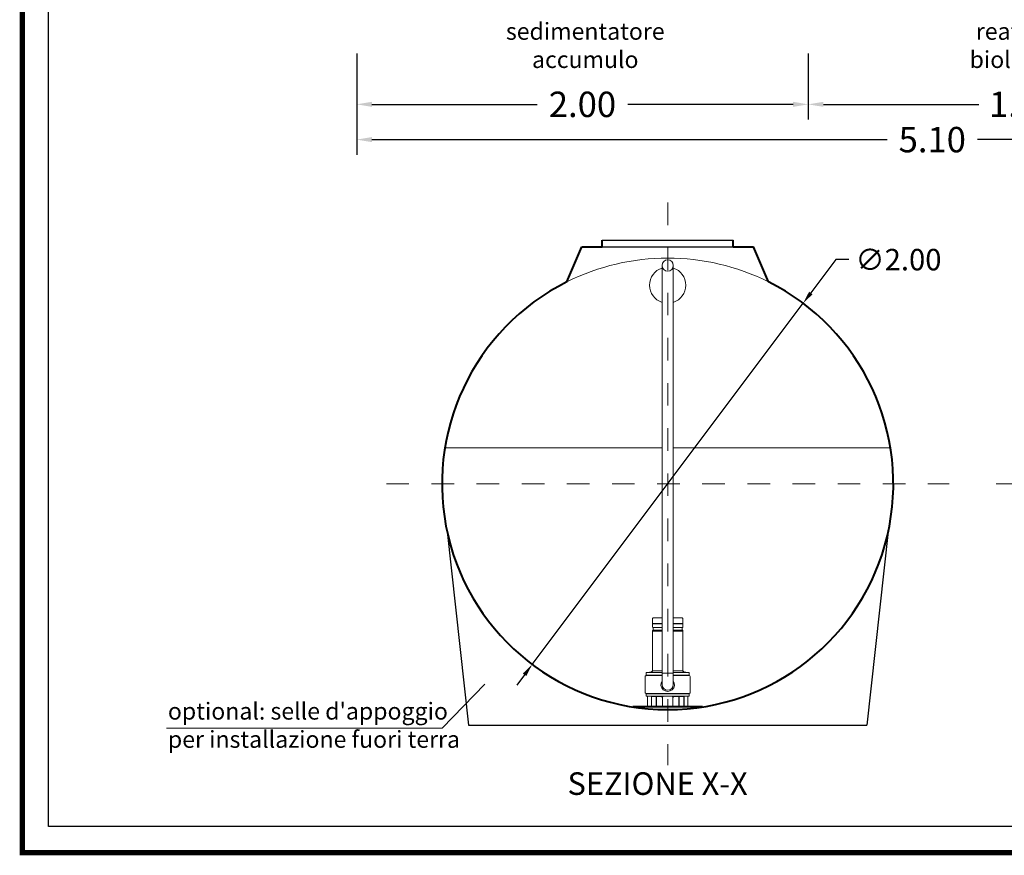
# Model space of a CAD drawing. Extents: x 384 to 763, y 201 to 224.
# Drawn here: x 556 to 560, y 212 to 215 of the extents above; entities that cross this region are included whole.
import ezdxf
from ezdxf.enums import TextEntityAlignment as Align

# ---------------------------------------------------------------- set-up
doc = ezdxf.new("R2010")
doc.units = 0
doc.header["$MEASUREMENT"] = 0
doc.linetypes.add('CENTER', pattern=[2, 1.25, -0.25, 0.25, -0.25])
doc.layers.get('0').update_dxf_attribs({"linetype": 'CONTINUOUS'})
doc.layers.get('DEFPOINTS').update_dxf_attribs({"linetype": 'CONTINUOUS'})
for name, color, linetype, lineweight in [('fondo', 7, 'CONTINUOUS', 15), ('mezzeria', 8, 'CENTER', 15), ('pompe', 151, 'CONTINUOUS', 15), ('quote', 1, 'CONTINUOUS', 15), ('SCRITTE', 1, 'CONTINUOUS', 15), ('sezioni', 5, 'CONTINUOUS', 40), ('tubo', 40, 'CONTINUOUS', 15)]:
    doc.layers.add(name, color=color, linetype=linetype, lineweight=lineweight)
doc.styles.add('ARIAL', font='ARIAL.TTF')
doc.styles.add('RED', font='ARIAL.TTF')
doc.dimstyles.new('RED', dxfattribs={"dimscale": 0.045, "dimtxt": 2.5, "dimasz": 1.5, "dimexe": 1.5, "dimexo": 0, "dimgap": 1.2, "dimtad": 0, "dimtih": 1, "dimtoh": 1, "dimzin": 1, "dimdsep": 46, "dimtxsty": 'RED', "dimcen": 0, "dimadec": 0, "dimazin": 0, "dimtfac": 1, "dimtdec": 4, "dimtmove": 0, "dimatfit": 3, "dimfxl": 0, "dimtolj": 1, "dimtzin": 0, "dimarcsym": 0})
doc.dimstyles.new('RED$3', dxfattribs={"dimscale": 0.025, "dimtxt": 2.5, "dimasz": 2.5, "dimexe": 3, "dimexo": 0, "dimgap": 1, "dimtad": 0, "dimtih": 1, "dimtoh": 1, "dimzin": 1, "dimdsep": 46, "dimtxsty": 'RED', "dimcen": 0, "dimadec": 0, "dimazin": 0, "dimtfac": 1, "dimtdec": 4, "dimtofl": 0, "dimtmove": 2, "dimatfit": 3, "dimfxl": 0, "dimtolj": 1, "dimtzin": 0, "dimarcsym": 0})

# ---------------------------------------------------------------- blocks, each defined once
blk = doc.blocks.new('*D122')
at = {"layer": 'DEFPOINTS', "color": 0}
for p in [(557.5107, 214.8252), (562.6117, 214.8252), (562.6117, 214.6785)]:
    blk.add_point(p, dxfattribs=at)
at = {"layer": 'quote', "color": 0, "lineweight": -2}
for p, q in [((557.5107, 214.8252), (557.5107, 214.611)), ((562.6117, 214.8252), (562.6117, 214.611)), ((557.5782, 214.6785), (559.8613, 214.6785)), ((562.5442, 214.6785), (560.2611, 214.6785))]:
    blk.add_line(p, q, dxfattribs=at)
at = {"layer": 'quote', "color": 0}
for points in [[(557.5782, 214.6897), (557.5782, 214.6672), (557.5107, 214.6785)], [(562.5442, 214.6897), (562.5442, 214.6672), (562.6117, 214.6785)]]:
    blk.add_solid(points, dxfattribs=at)
at = {"layer": 'quote', "color": 0, "insert": (560.0612, 214.6785), "char_height": 0.1125, "attachment_point": 5, "style": 'RED'}
blk.add_mtext('\\A1;5.10', dxfattribs=at)
blk = doc.blocks.new('*D123')
at = {"layer": 'DEFPOINTS', "color": 0}
for p in [(557.5107, 215.0607), (559.5117, 215.0607), (559.5117, 214.8347)]:
    blk.add_point(p, dxfattribs=at)
at = {"layer": 'quote', "color": 0, "lineweight": -2}
for p, q in [((557.5107, 215.0607), (557.5107, 214.7672)), ((559.5117, 215.0607), (559.5117, 214.7672)), ((557.5782, 214.8347), (558.3103, 214.8347)), ((559.4442, 214.8347), (558.7121, 214.8347))]:
    blk.add_line(p, q, dxfattribs=at)
at = {"layer": 'quote', "color": 0}
for points in [[(557.5782, 214.846), (557.5782, 214.8235), (557.5107, 214.8347)], [(559.4442, 214.846), (559.4442, 214.8235), (559.5117, 214.8347)]]:
    blk.add_solid(points, dxfattribs=at)
at = {"layer": 'quote', "color": 0, "insert": (558.5112, 214.8347), "char_height": 0.1125, "attachment_point": 5, "style": 'RED'}
blk.add_mtext('\\A1;2.00', dxfattribs=at)
blk = doc.blocks.new('*D124')
at = {"layer": 'DEFPOINTS', "color": 0}
for p in [(559.5117, 215.0607), (561.4117, 215.0607), (561.4117, 214.8347)]:
    blk.add_point(p, dxfattribs=at)
at = {"layer": 'quote', "color": 0, "lineweight": -2}
for p, q in [((559.5117, 215.0607), (559.5117, 214.7672)), ((561.4117, 215.0607), (561.4117, 214.7672)), ((559.5792, 214.8347), (560.2671, 214.8347)), ((561.3442, 214.8347), (560.6563, 214.8347))]:
    blk.add_line(p, q, dxfattribs=at)
at = {"layer": 'quote', "color": 0}
for points in [[(559.5792, 214.846), (559.5792, 214.8235), (559.5117, 214.8347)], [(561.3442, 214.846), (561.3442, 214.8235), (561.4117, 214.8347)]]:
    blk.add_solid(points, dxfattribs=at)
at = {"layer": 'quote', "color": 0, "insert": (560.4617, 214.8347), "char_height": 0.1125, "attachment_point": 5, "style": 'RED'}
blk.add_mtext('\\A1;1.90', dxfattribs=at)
blk = doc.blocks.new('*D127')
at = {"layer": 'DEFPOINTS', "color": 0}
for p in [(559.4889, 213.9536), (558.2887, 212.3537)]:
    blk.add_point(p, dxfattribs=at)
at = {"layer": 'quote', "color": 0, "lineweight": -2}
for p, q in [((559.6339, 214.1469), (559.5231, 213.9992)), ((559.6909, 214.1469), (559.6339, 214.1469)), ((558.2887, 212.3537), (559.4889, 213.9536)), ((558.2545, 212.3081), (558.2203, 212.2625))]:
    blk.add_line(p, q, dxfattribs=at)
at = {"layer": 'quote', "color": 0}
for points in [[(559.5155, 214.0049), (559.5307, 213.9935), (559.4889, 213.9536)], [(558.2469, 212.3138), (558.2621, 212.3024), (558.2887, 212.3537)]]:
    blk.add_solid(points, dxfattribs=at)
at = {"layer": 'quote', "color": 0, "insert": (559.9114, 214.1469), "char_height": 0.095, "attachment_point": 5, "style": 'RED'}
blk.add_mtext('\\A1;∅2.00', dxfattribs=at)

msp = doc.modelspace()

# ---------------------------------------------------------------- linework, layer by layer
for p, q in [((558.5988, 214.2336), (559.1788, 214.2336)), ((558.5988, 214.2036), (559.1788, 214.2036)), ((557.9114, 212.9425), (558.0066, 212.0851)), ((559.8663, 212.9425), (559.771, 212.0851)), ((558.0066, 212.0851), (559.771, 212.0851))]:
    msp.add_line(p, q)
at = {"const_width": 0.0232}
msp.add_lwpolyline([(556.029, 211.52), (556.029, 223.9832), (564.0937, 223.9832), (564.0937, 211.52)], close=True, dxfattribs=at)
msp.add_lwpolyline([(556.1448, 211.6358), (556.1448, 223.8674), (563.9778, 223.8674), (563.9778, 211.6358)], close=True)
at = {"layer": 'fondo'}
for p, q in [((557.9017, 213.3136), (558.8638, 213.3136)), ((558.9138, 213.3136), (559.8759, 213.3136))]:
    msp.add_line(p, q, dxfattribs=at)
msp.add_arc((558.8888, 213.1536), 1, 63.5004, 116.4996, dxfattribs=at)
at = {"layer": 'mezzeria', "ltscale": 0.06}
for p, q in [((558.8888, 214.4002), (558.8888, 211.9071)), ((557.6423, 213.1536), (560.1354, 213.1536)), ((560.3449, 213.1535), (562.838, 213.1535))]:
    msp.add_line(p, q, dxfattribs=at)
at = {"layer": 'pompe', "lineweight": 0}
for p, q in [((558.8638, 214.1209), (558.8638, 212.2645)), ((558.9138, 212.2645), (558.9138, 214.121))]:
    msp.add_line(p, q, dxfattribs=at)
at = {"layer": 'pompe'}
for p, q in [((558.8638, 212.5349), (558.8213, 212.5349)), ((558.8213, 212.5349), (558.8213, 212.5334)), ((558.8638, 212.5334), (558.8213, 212.5334)), ((558.8213, 212.5319), (558.8213, 212.5214)), ((558.8222, 212.5576), (558.8222, 212.5355)), ((558.8249, 212.5602), (558.8638, 212.5602)), ((558.9138, 212.5602), (558.9527, 212.5602)), ((558.9563, 212.5349), (558.9138, 212.5349)), ((558.9563, 212.5334), (558.9138, 212.5334)), ((558.9554, 212.5355), (558.9554, 212.5576)), ((558.9563, 212.5334), (558.9563, 212.5349)), ((558.9563, 212.5334), (558.9563, 212.5349)), ((558.9563, 212.5214), (558.9563, 212.5319)), ((558.8213, 212.5018), (558.8213, 212.3253)), ((558.8638, 212.5019), (558.8227, 212.5019)), ((558.8243, 212.5061), (558.8243, 212.5172)), ((558.8638, 212.5177), (558.8248, 212.5177)), ((558.8638, 212.5056), (558.8248, 212.5056)), ((558.9528, 212.5177), (558.9138, 212.5177)), ((558.9531, 212.5056), (558.9138, 212.5056)), ((558.9546, 212.5019), (558.9138, 212.5019)), ((558.9533, 212.5172), (558.9533, 212.5061)), ((558.9563, 212.3253), (558.9563, 212.5018)), ((558.8638, 212.3058), (558.7932, 212.3058)), ((558.7932, 212.3043), (558.7932, 212.3058)), ((558.8638, 212.3043), (558.7932, 212.3043)), ((558.7941, 212.3064), (558.7941, 212.3167)), ((558.8638, 212.3188), (558.7962, 212.3188)), ((558.8229, 212.319), (558.8085, 212.319)), ((558.8085, 212.3188), (558.8085, 212.319)), ((558.8211, 212.3251), (558.8158, 212.3198)), ((558.8638, 212.3253), (558.8218, 212.3253)), ((558.8229, 212.3188), (558.8229, 212.319)), ((558.8638, 212.3145), (558.9138, 212.3145)), ((558.9559, 212.3253), (558.9138, 212.3253)), ((558.9814, 212.3188), (558.9138, 212.3188)), ((558.9844, 212.3058), (558.9138, 212.3058)), ((558.9844, 212.3043), (558.9138, 212.3043)), ((558.9692, 212.319), (558.9547, 212.319)), ((558.9547, 212.319), (558.9547, 212.3188)), ((558.9618, 212.3198), (558.9565, 212.3251)), ((558.9692, 212.319), (558.9692, 212.3188)), ((558.9835, 212.3167), (558.9835, 212.3064)), ((558.9844, 212.3058), (558.9844, 212.3043)), ((558.7893, 212.2286), (558.7893, 212.3004)), ((558.9883, 212.3004), (558.9883, 212.2286)), ((558.9844, 212.2247), (558.7932, 212.2247)), ((558.7932, 212.2243), (558.9844, 212.2243)), ((558.7932, 212.2243), (558.7932, 212.2229)), ((558.9844, 212.2229), (558.7932, 212.2229)), ((558.7941, 212.2147), (558.7941, 212.2223)), ((558.9835, 212.2223), (558.9835, 212.2147)), ((558.9844, 212.2243), (558.9844, 212.2229)), ((558.9814, 212.2126), (558.7962, 212.2126)), ((558.7989, 212.1677), (558.7989, 212.2106)), ((558.8164, 212.1677), (558.8164, 212.2126)), ((558.8172, 212.1662), (558.8172, 212.2106)), ((558.8377, 212.2112), (558.8178, 212.2112)), ((558.8216, 212.2123), (558.8671, 212.2123)), ((558.8383, 212.1662), (558.8383, 212.2106)), ((558.839, 212.1677), (558.839, 212.2123)), ((558.8635, 212.2107), (558.8635, 212.2123)), ((558.8653, 212.2089), (558.8663, 212.2089)), ((558.8663, 212.2106), (558.8663, 212.1677)), ((558.9105, 212.2123), (558.956, 212.2123)), ((558.9114, 212.2106), (558.9114, 212.1677)), ((558.9114, 212.2089), (558.9123, 212.2089)), ((558.9141, 212.2123), (558.9141, 212.2107)), ((558.9386, 212.2123), (558.9386, 212.1677)), ((558.9394, 212.2106), (558.9394, 212.1662)), ((558.9599, 212.2112), (558.94, 212.2112)), ((558.9605, 212.2106), (558.9605, 212.1662)), ((558.9612, 212.2126), (558.9612, 212.1677)), ((558.9787, 212.2106), (558.9787, 212.1677)), ((558.7941, 212.1671), (558.8158, 212.1671)), ((558.7941, 212.1656), (558.7941, 212.1671)), ((558.7941, 212.1656), (558.8404, 212.1656)), ((558.8141, 212.1671), (558.8141, 212.1656)), ((558.8396, 212.1671), (558.8404, 212.1671)), ((558.8404, 212.1656), (558.8404, 212.1671)), ((558.8404, 212.1656), (558.8617, 212.1656)), ((558.8617, 212.1671), (558.9159, 212.1671)), ((558.8617, 212.1671), (558.8617, 212.1656)), ((558.8617, 212.1656), (558.9159, 212.1656)), ((558.9159, 212.1671), (558.9159, 212.1656)), ((558.9159, 212.1656), (558.9372, 212.1656)), ((558.9372, 212.1671), (558.938, 212.1671)), ((558.9372, 212.1671), (558.9372, 212.1656)), ((558.9372, 212.1656), (558.9835, 212.1656)), ((558.9618, 212.1671), (558.9835, 212.1671)), ((558.9635, 212.1671), (558.9635, 212.1656)), ((558.9835, 212.1671), (558.9835, 212.1656))]:
    msp.add_line(p, q, dxfattribs=at)
at = {"layer": 'pompe', "lineweight": 0}
msp.add_circle((558.8888, 214.1209), 0.025, dxfattribs=at)
at = {"layer": 'pompe'}
for centre, radius, start, end in [((558.8231, 212.5319), 0.00181, 122.4041, 180.0016), ((558.8251, 212.5214), 0.00386, 180.0001, 251.0728), ((558.8216, 212.5355), 0.000603, 270, 359.9982), ((558.8249, 212.5576), 0.00265, 89.9999, 179.9999), ((558.9527, 212.5576), 0.00265, 360, 89.9999), ((558.9525, 212.5214), 0.00386, 288.9273, 360), ((558.956, 212.5355), 0.000603, 180.0019, 270), ((558.9545, 212.5319), 0.00181, 359.9983, 57.5958), ((558.8251, 212.5018), 0.00386, 108.9273, 180), ((558.8237, 212.5172), 0.000603, 359.9987, 71.0722), ((558.8237, 212.5061), 0.000603, 288.9272, 359.9994), ((558.9539, 212.5172), 0.000603, 108.9277, 180.0012), ((558.9539, 212.5061), 0.000603, 180.0006, 251.0729), ((558.9525, 212.5018), 0.00386, 359.9999, 71.1062), ((558.7932, 212.3004), 0.00386, 89.9999, 179.9999), ((558.7935, 212.3064), 0.000603, 270.0001, 360), ((558.7962, 212.3167), 0.00205, 90, 180), ((558.817, 212.3185), 0.00181, 134.9999, 164.0782), ((558.8207, 212.3256), 0.000603, 315.0013, 360), ((558.9569, 212.3256), 0.000603, 179.9983, 224.9976), ((558.9606, 212.3185), 0.00181, 15.9209, 45.0008), ((558.9814, 212.3167), 0.00205, 360, 89.9999), ((558.9841, 212.3064), 0.000603, 180.0001, 270), ((558.9844, 212.3004), 0.00386, 360, 89.9999), ((558.7932, 212.2286), 0.00386, 180.0001, 270), ((558.7935, 212.2223), 0.000603, 0, 89.9999), ((558.9501, 212.2229), 0.00121, 90.0002, 108.0002), ((558.9841, 212.2223), 0.000603, 89.9998, 179.9997), ((558.9844, 212.2286), 0.00386, 270, 360), ((558.7962, 212.2147), 0.00205, 179.9999, 269.9999), ((558.8009, 212.2106), 0.00205, 89.9999, 179.9999), ((558.8178, 212.2106), 0.000603, 89.9999, 179.9999), ((558.8204, 212.212), 0.000603, 58.2103, 89.9994), ((558.8216, 212.2141), 0.00181, 238.1615, 270), ((558.8377, 212.2106), 0.000603, 360, 89.9999), ((558.8653, 212.2107), 0.00181, 180, 270), ((558.8683, 212.2106), 0.00205, 89.9999, 179.9999), ((558.9093, 212.2106), 0.00205, 360, 89.9999), ((558.9123, 212.2107), 0.00181, 270, 0), ((558.94, 212.2106), 0.000603, 89.9999, 179.9999), ((558.956, 212.2141), 0.00181, 270.0001, 301.79), ((558.9573, 212.212), 0.000603, 90.0016, 121.7904), ((558.9599, 212.2106), 0.000603, 360, 89.9999), ((558.9767, 212.2106), 0.00205, 360, 89.9999), ((558.9814, 212.2147), 0.00205, 270.0001, 360), ((558.7983, 212.1677), 0.000603, 270, 360), ((558.8158, 212.1677), 0.000603, 270, 360), ((558.8166, 212.1662), 0.000603, 270, 360), ((558.8389, 212.1662), 0.000603, 180.0001, 270), ((558.8396, 212.1677), 0.000603, 180.0001, 270), ((558.8657, 212.1677), 0.000603, 270, 360), ((558.912, 212.1677), 0.000603, 180.0001, 270), ((558.938, 212.1677), 0.000603, 270, 360), ((558.9387, 212.1662), 0.000603, 270, 360), ((558.9611, 212.1662), 0.000603, 180.0001, 270), ((558.9618, 212.1677), 0.000603, 180.0001, 270), ((558.9793, 212.1677), 0.000603, 180.0001, 270)]:
    msp.add_arc(centre, radius, start, end, dxfattribs=at)
at = {"layer": 'pompe', "lineweight": 0}
for radius, start, end in [(0.0301, 146.0154, 33.9846), (0.025, 180, 0)]:
    msp.add_arc((558.8888, 212.2645), radius, start, end, dxfattribs=at)
at = {"layer": 'SCRITTE'}
for q in [(558.0784, 212.2657), (556.6684, 212.0714)]:
    msp.add_line((557.8897, 212.0714), q, dxfattribs=at)
at = {"layer": 'sezioni'}
for p, q in [((558.5988, 214.2036), (558.5988, 214.2336)), ((559.1788, 214.2036), (559.1788, 214.2336)), ((558.4426, 214.0486), (558.5088, 214.2036)), ((558.5088, 214.2036), (558.5988, 214.2036)), ((559.1788, 214.2036), (559.2688, 214.2036)), ((559.335, 214.0486), (559.2688, 214.2036)), ((559.0431, 212.1656), (558.7345, 212.1656))]:
    msp.add_line(p, q, dxfattribs=at)
msp.add_arc((558.8888, 213.1536), 1, 116.4996, 63.5004, dxfattribs=at)
at = {"layer": 'tubo'}
for start, end in [(108.2101, 251.7899), (288.2098, 71.7902)]:
    msp.add_arc((558.8888, 214.0336), 0.08, start, end, dxfattribs=at)

# ---------------------------------------------------------------- texts
at = {"layer": 'SCRITTE', "style": 'ARIAL'}
msp.add_text('SEZIONE X-X', height=0.1, dxfattribs=at).set_placement((558.4448, 211.8259), align=Align.MIDDLE_LEFT)
at = {"layer": 'SCRITTE', "char_height": 0.075, "style": 'ARIAL'}
for s, insert, width, attachment_point in [('sedimentatore\\Paccumulo', (558.5236, 215.1958), 0.196011, 2), ('reattore\\Pbiologico', (560.449, 215.1958), 0.845022, 2), ("optional: selle d'appoggio per installazione fuori terra", (556.6742, 212.1845), 1.318399, 1)]:
    msp.add_mtext(s, dxfattribs=dict(at, insert=insert, width=width, attachment_point=attachment_point))

# ---------------------------------------------------------------- dimensions: what is measured, and where the dimension line sits
at = {"layer": 'quote'}
for base, p1, p2, picture, middle in [((559.5117, 214.8347), (557.5107, 215.0607), (559.5117, 215.0607), '*D123', (558.5112, 214.8347)), ((561.4117, 214.8347), (559.5117, 215.0607), (561.4117, 215.0607), '*D124', (560.4617, 214.8347)), ((562.6117, 214.6785), (557.5107, 214.8252), (562.6117, 214.8252), '*D122', (560.0612, 214.6785))]:
    dim = msp.add_linear_dim(base=base, p1=p1, p2=p2, dimstyle='RED', dxfattribs=at)
    dim.commit()
    dim.dimension.update_dxf_attribs({"geometry": picture, "text_midpoint": middle})
dim = msp.add_diameter_dim_2p(p1=(558.2887, 212.3537), p2=(559.4889, 213.9536), dimstyle='RED$3', override={"dimscale": 0.038, "dimasz": 1.5, "dimexe": 1.5, "dimgap": 1.2, "dimtdec": 2, "dimtofl": 1, "dimtmove": 0}, dxfattribs=at)
dim.commit()
dim.dimension.update_dxf_attribs({"geometry": '*D127', "text_midpoint": (559.9114, 214.1469), "dimtype": 163})

doc.saveas('drawing.dxf')
